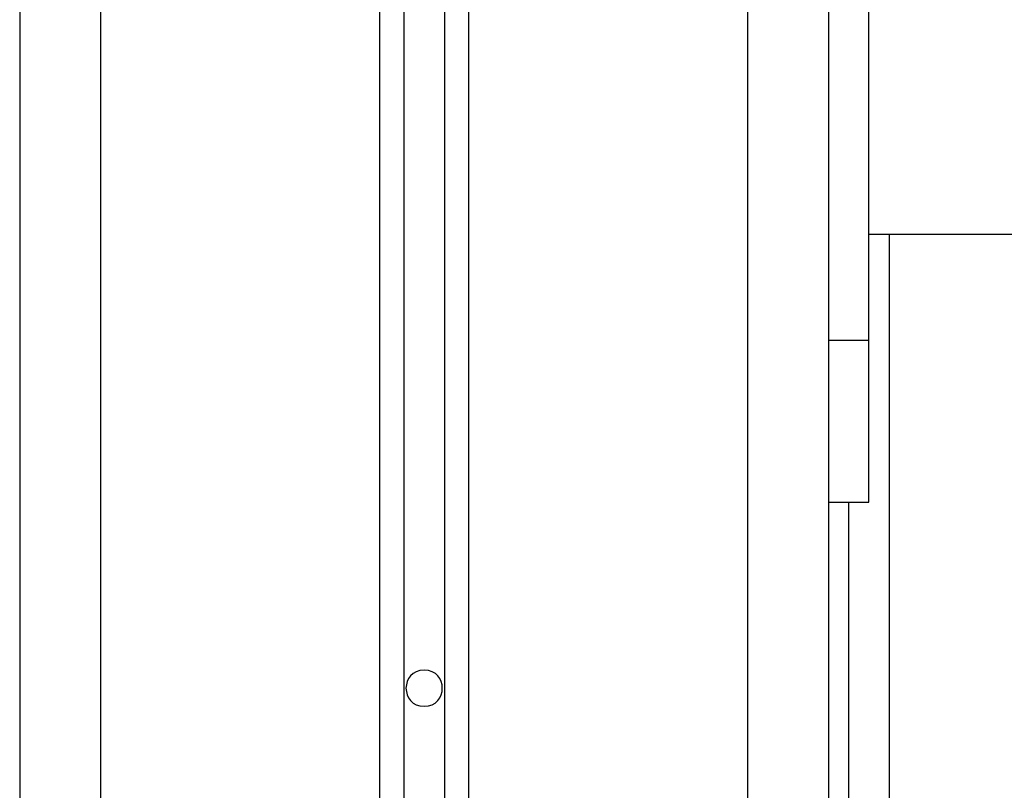
# Model space of a CAD drawing. Extents: x -37 to 37, y -14.8 to 14.7.
# Drawn here: x -22.1 to -20.8, y 12.4 to 13.4 of the extents above; entities that cross this region are included whole.
import ezdxf

# ---------------------------------------------------------------- set-up
doc = ezdxf.new("R2010")
doc.units = 0
doc.layers.get('0').update_dxf_attribs({"linetype": 'CONTINUOUS'})

msp = doc.modelspace()

# ---------------------------------------------------------------- linework, layer by layer
at = {"color": 0}
for points in [[(-21.575, 14.1679), (-21.575, -1.4047)], [(-21.525, 14.1679), (-21.525, -1.4047)], [(-21.605, 14.1366), (-21.605, -1.41)], [(-21.495, 14.1366), (-21.495, -1.41)], [(-22.05, 13.9326), (-22.05, -1.6134)], [(-21.95, 13.9326), (-21.95, -1.539)], [(-21.15, 13.9326), (-21.15, -1.539)], [(-21.05, 13.9326), (-21.05, 6.7498)], [(-21, 12.9998), (-21, 13.5998)], [(-21, 13.1313), (-12.1, 13.1313)], [(-20.975, 13.1313), (-20.975, 6.8898)], [(-21, 12.9998), (-21.05, 12.9998)], [(-21, 12.7998), (-21, 12.9998)], [(-21.05, 12.7998), (-21, 12.7998)], [(-21.025, 7.2498), (-21.025, 12.7998)], [(-21.55, 12.5922), (-21.55, 12.5922), (-21.5551, 12.5916), (-21.5597, 12.5902), (-21.5634, 12.5879), (-21.5667, 12.5852), (-21.5691, 12.5817), (-21.5709, 12.578), (-21.5719, 12.5739), (-21.5724, 12.5698), (-21.5719, 12.5656), (-21.5709, 12.5615), (-21.5691, 12.5577), (-21.5667, 12.5544), (-21.5634, 12.5514), (-21.5597, 12.5493), (-21.5551, 12.5478), (-21.55, 12.5474), (-21.55, 12.5474), (-21.5446, 12.5478), (-21.5401, 12.5493), (-21.5362, 12.5514), (-21.5331, 12.5544), (-21.5306, 12.5577), (-21.5288, 12.5615), (-21.5278, 12.5656), (-21.5275, 12.5698), (-21.5278, 12.5739), (-21.5288, 12.578), (-21.5305, 12.5817), (-21.533, 12.5852), (-21.5361, 12.5879), (-21.54, 12.5902), (-21.5446, 12.5916), (-21.55, 12.5922), (-21.55, 12.5922), (-21.55, 12.5922), (-21.55, 12.5922), (-21.55, 12.5922), (-21.55, 12.5922), (-21.55, 12.5922), (-21.55, 12.5922), (-21.55, 12.5922), (-21.55, 12.5922), (-21.55, 12.5922), (-21.55, 12.5922), (-21.55, 12.5922), (-21.55, 12.5922), (-21.55, 12.5922), (-21.55, 12.5922), (-21.55, 12.5922), (-21.55, 12.5922)]]:
    msp.add_lwpolyline(points, dxfattribs=at)

doc.saveas('drawing.dxf')
